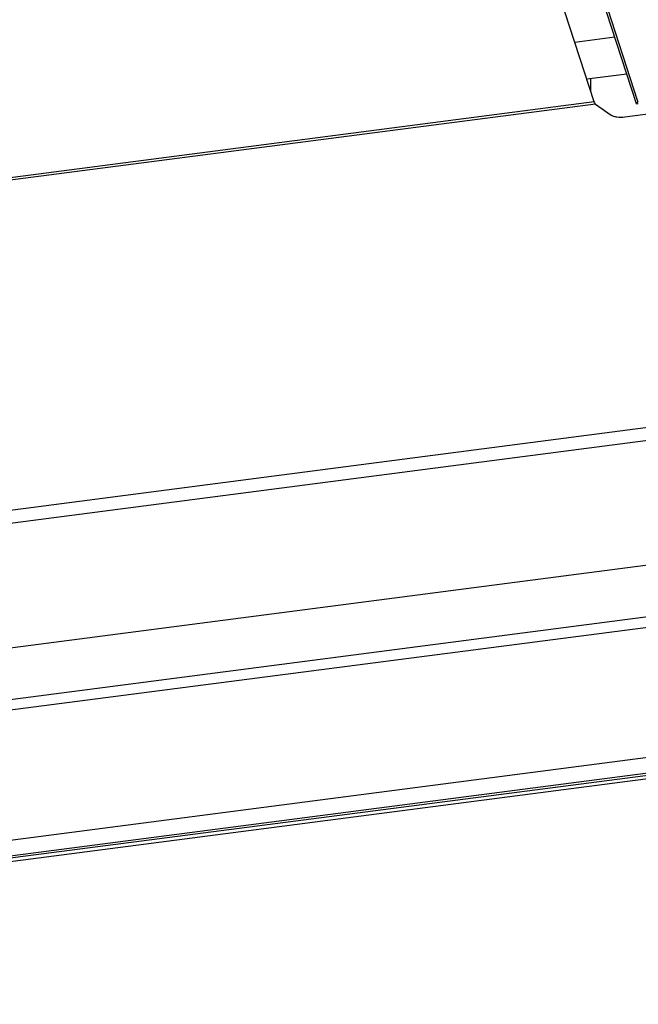
# Model space of a CAD drawing. Units: millimetres. Extents: x 0 to 5250, y 0 to 3712.
# Drawn here: x 4650 to 4773, y 3084 to 3279 of the extents above; entities that cross this region are included whole.
import ezdxf

# ---------------------------------------------------------------- set-up
doc = ezdxf.new("R2010")
doc.units = ezdxf.units.MM
doc.header["$LTSCALE"] = 288.75
for name, color, linetype in [('INCA022-00012560TEKEN', 7, 'CONTINUOUS'), ('INCA106-10010560TEKEN', 7, 'CONTINUOUS'), ('INCA449-00012500TEKEN', 7, 'CONTINUOUS'), ('INCA571-00010560TEKEN', 7, 'CONTINUOUS'), ('INCA573-10000060TEKEN', 7, 'CONTINUOUS')]:
    doc.layers.add(name, color=color, linetype=linetype)

msp = doc.modelspace()

# ---------------------------------------------------------------- linework, layer by layer
at = {"layer": 'INCA022-00012560TEKEN', "color": 5, "linetype": 'Continuous'}
for p, q in [((3728.56, 3025.11), (4855.13, 3171.49)), ((3729.72, 3023.19), (4856.29, 3169.57)), ((3737.76, 2998.49), (4864.33, 3144.87)), ((3738.21, 2995.46), (4864.79, 3141.84))]:
    msp.add_line(p, q, dxfattribs=at)
at = {"layer": 'INCA106-10010560TEKEN', "color": 5, "linetype": 'Continuous'}
for p, q in [((4767.88, 3275.53), (4759.95, 3274.5)), ((4770.25, 3268.24), (4762.32, 3267.21)), ((4763.13, 3264.72), (4763.16, 3267.32))]:
    msp.add_line(p, q, dxfattribs=at)
at = {"layer": 'INCA449-00012500TEKEN', "color": 5, "linetype": 'Continuous'}
for p, q in [((4867.06, 3141.65), (3735.93, 2994.68)), ((4867.88, 3141.08), (3736.76, 2994.11))]:
    msp.add_line(p, q, dxfattribs=at)
at = {"layer": 'INCA571-00010560TEKEN', "color": 5, "linetype": 'Continuous'}
for p, q in [((4763.77, 3262.76), (4741.98, 3329.66)), ((4763.77, 3262.76), (3661.32, 3119.52)), ((4764.06, 3262.28), (3662.27, 3119.12)), ((4764.06, 3262.28), (4767.19, 3260.12)), ((4769.84, 3259.79), (4781.68, 3261.33)), ((3696.05, 3058.32), (4861.79, 3209.79)), ((3696.86, 3055.85), (4862.59, 3207.32)), ((4837.28, 3179.33), (3721.63, 3034.37))]:
    msp.add_line(p, q, dxfattribs=at)
for points, knots in [([(4763.77, 3262.76), (4763.79, 3262.71), (4763.85, 3262.53), (4763.95, 3262.36), (4764.06, 3262.28)], [0, 0, 0, 0, 0.306077, 1, 1, 1, 1]), ([(4767.19, 3260.12), (4767.33, 3260.03), (4767.7, 3259.89), (4768.58, 3259.72), (4769.33, 3259.72), (4769.84, 3259.79)], [0, 0, 0, 0, 0.183787, 0.433938, 1, 1, 1, 1])]:
    msp.add_open_spline(points, degree=3, knots=knots, dxfattribs=at)
at = {"layer": 'INCA573-10000060TEKEN', "color": 5, "linetype": 'Continuous'}
for p, q in [((4772.46, 3262.84), (4750.5, 3330.3)), ((4772.16, 3262.37), (4750.2, 3329.82)), ((4772.46, 3262.84), (4772.16, 3262.37)), ((4772.16, 3262.37), (4772.5, 3262.42))]:
    msp.add_line(p, q, dxfattribs=at)

doc.saveas('drawing.dxf')
